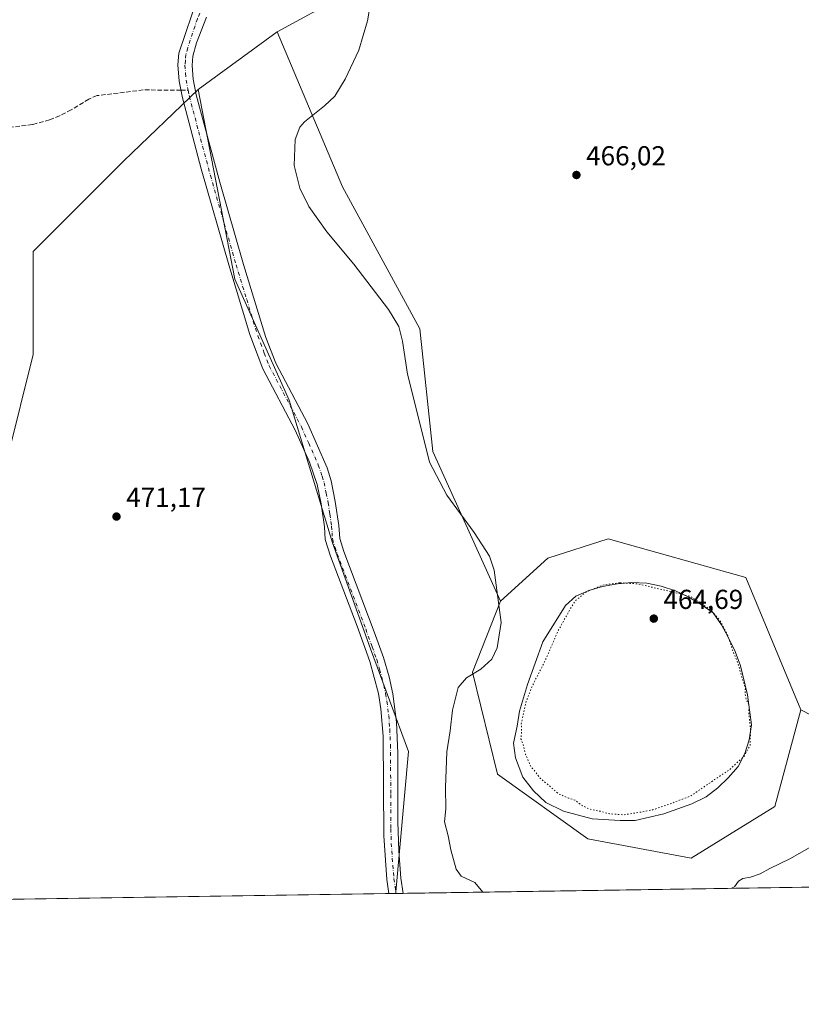
# Model space of a CAD drawing. Units: metres. Extents: x 604385 to 607843, y 4706082 to 4708447.
# Drawn here: x 606941 to 607227, y 4706082 to 4706442 of the extents above; entities that cross this region are included whole.
import ezdxf

# ---------------------------------------------------------------- set-up
doc = ezdxf.new("R2010")
doc.units = ezdxf.units.M
doc.header["$MEASUREMENT"] = 0
for name, pattern in [('DGN Style 3', [2.307223458686699, 1.648016756204785, -0.6592067024819142]), ('DGN Style 4', [2.6384748266838614, 1.318413404963828, -0.6592067024819142, 0.001648016756204785, -0.6592067024819142]), ('DGN Style 5', [1.1536117293433497, 0.4944050268614355, -0.6592067024819142])]:
    doc.linetypes.add(name, pattern=pattern)
for name, color, linetype, lineweight in [('Arbolado forestal CxS', 92, 'Continuous', 0), ('Comarca CxS', 21, 'Continuous', 0), ('Comunidad Autónoma CxS', 142, 'Continuous', 0), ('Curva de nivel normal', 30, 'Continuous', 0), ('Curva de nivel normal depresión', 30, 'DGN Style 5', 0), ('Estanque Cxs', 5, 'Continuous', 0), ('Matorral CxS', 135, 'Continuous', 0), ('Municipio CxS', 4, 'Continuous', 0), ('Núcleo urbano CxS', 7, 'Continuous', 0), ('Pista no pavimentada Cxs', 111, 'Continuous', 0), ('Pista no pavimentada eje', 91, 'DGN Style 4', 0), ('Provincia CxS', 1, 'Continuous', 0), ('Punto de cota en terreno', 7, 'Continuous', 0), ('Rótulo de punto de cota en terreno', 7, 'Continuous', 0), ('Senda', 7, 'DGN Style 3', 0), ('Senda no paivmentada conexión', 7, 'DGN Style 3', 0), ('Suelo desnudo CxS', 253, 'Continuous', 0)]:
    doc.layers.add(name, color=color, linetype=linetype, lineweight=lineweight)
doc.styles.add('Style-Arial', font='txt')

# ---------------------------------------------------------------- blocks, each defined once
blk = doc.blocks.new('5PATER')
at = {"layer": 'Núcleo urbano CxS', "linetype": 'Continuous', "lineweight": 0}
h = blk.add_hatch(color=51, dxfattribs=at)
edge = h.paths.add_edge_path()
edge.add_ellipse((0, 0), major_axis=(-0.1095731443231308, -0.1110710700762829), ratio=0.9994222409660322, start_angle=0, end_angle=360)

msp = doc.modelspace()

# ---------------------------------------------------------------- linework, layer by layer
at = {"layer": 'Arbolado forestal CxS', "color": 92, "linetype": 'Continuous', "lineweight": 0, "extrusion": (-0.04495619981340708, -0.03277811331281236, 0.9984510680979763), "elevation": -181085.1621253677, "flags": 128}
msp.add_lwpolyline([(-3445304.637878098, 3258240.355751597), (-3445304.637878098, 3258204.519822405)], dxfattribs=at)
msp.add_lwpolyline([(-3445304.637878098, 3258240.355751597), (-3445304.637878098, 3258204.519822405)], dxfattribs=at)
at = {"layer": 'Arbolado forestal CxS', "color": 92, "linetype": 'Continuous', "lineweight": 0, "extrusion": (0.0006615786886868733, 1.007912765497855e-05, 0.999999781106001), "elevation": 919.7363428981694, "flags": 128}
msp.add_lwpolyline([(607365.3896209191, 4706126.912768907), (607080.98455865, 4706122.579868906)], dxfattribs=at)
at = {"layer": 'Arbolado forestal CxS', "color": 92, "linetype": 'Continuous', "lineweight": 0, "extrusion": (-0.01844902699980544, -0.0002785929244229764, 0.9998297634041223), "elevation": -12040.56217457384, "flags": 128}
msp.add_lwpolyline([(-4696419.810461223, 677960.4334145141), (-4696419.810461223, 677960.37379757)], dxfattribs=at)
at = {"layer": 'Arbolado forestal CxS', "color": 92, "linetype": 'Continuous', "lineweight": 0, "extrusion": (-0.01792192694133136, -0.0002732608047518536, 0.9998393520277357), "elevation": -11695.47277258991, "flags": 128}
msp.add_lwpolyline([(-4696320.374572077, 678657.5423403231), (-4696320.374572077, 678654.9313174643)], dxfattribs=at)
at = {"layer": 'Arbolado forestal CxS', "color": 92, "linetype": 'Continuous', "lineweight": 0}
for points in [[(607160.7011000002, 4706478.993100001, 472.6723999999958), (607116.7341, 4706494.117699999, 471.8102000000072), (607095.2710999995, 4706490.5679, 473.4477999999945), (607087.5549, 4706478.751900001, 471.5139000000054), (607078.3504999997, 4706457.957900001, 468.5880999999936), (607059.6052999999, 4706450.717300001, 472.9190999999992), (607035.4149000002, 4706437.4935, 473.7185000000027)], [(607160.7011000002, 4706478.993100001, 472.6723999999958), (607116.7341, 4706494.117699999, 471.8102000000072), (607095.2710999995, 4706490.5679, 473.4477999999945), (607087.5549, 4706478.751900001, 471.5139000000054), (607078.3504999997, 4706457.957900001, 468.5880999999936), (607059.6052999999, 4706450.717300001, 472.9190999999992), (607035.4149000002, 4706437.4935, 473.7185000000027)], [(607226.7106999997, 4706189.7009, 466.5129000000015), (607265.1435000002, 4706169.742500001, 467.0598000000027), (607295.8026999999, 4706174.461100001, 466.5473000000056), (607309.9530999997, 4706198.0579, 466.2553999999946), (607305.2368999999, 4706240.532099999, 467.004700000005), (607276.9373000005, 4706285.365499999, 466.7021999999997), (607281.6552999998, 4706334.918500001, 467.5586999999941), (607298.1639, 4706375.033299999, 468.1533999999957), (607298.1646999996, 4706419.8665, 466.9823000000034), (607279.2984999996, 4706462.3409, 465.8564999999944), (607255.7143000001, 4706469.4199, 465.9811000000045), (607231.1190999999, 4706469.561100001, 463.4709000000003)], [(607279.2984999996, 4706462.3409, 465.8564999999944), (607298.1646999996, 4706419.8665, 466.9823000000034), (607298.1639, 4706375.033299999, 468.1533999999957), (607281.6552999998, 4706334.918500001, 467.5586999999941), (607276.9373000005, 4706285.365499999, 466.7021999999997), (607305.2368999999, 4706240.532099999, 467.004700000005), (607309.9530999997, 4706198.0579, 466.2553999999946), (607295.8026999999, 4706174.461100001, 466.5473000000056), (607265.1435000002, 4706169.742500001, 467.0598000000027), (607226.7106999997, 4706189.7009, 466.5129000000015), (607206.6535, 4706238.0573, 466.9593000000023), (607156.3413000006, 4706252.208900001, 466.8867000000028), (607134.3293000003, 4706245.133099999, 467.095100000006), (607117.0339000003, 4706229.411499999, 470.9796999999963), (607092.3026999999, 4706284.0747, 469.6830000000046), (607087.5872999998, 4706328.901699999, 467.3252999999968), (607059.2921000002, 4706380.8073, 466.1291999999958), (607035.4149000002, 4706437.4935, 473.7185000000027), (607059.6052999999, 4706450.717300001, 472.9190999999992)], [(607059.6052999999, 4706450.717300001, 472.9190999999992), (607035.4149000002, 4706437.4935, 473.7185000000027), (607006.5033, 4706416.413699999, 471.7247000000062), (606979.3539000005, 4706390.2511, 471.5722999999998), (606946.3400999998, 4706357.2215, 471.3828999999969), (606946.3397000004, 4706319.4725, 471.2921000000061), (606936.9071000004, 4706281.7235, 471.2409999999945)], [(607427.0186000001, 4706127.854, 455.0880999999936), (607078.7589999996, 4706122.5482, 470.6227999999974), (607078.7200999996, 4706123.105699999, 470.6235000000015), (607083.3629000002, 4706174.3717, 470.8699000000051), (607069.5175000001, 4706211.905900001, 471.1376000000019), (607055.6140999999, 4706250.710100001, 471.1438000000053), (607039.8157000003, 4706302.7895, 471.3745000000054), (607019.9303000001, 4706347.0405, 471.4805000000051), (607006.5033, 4706416.413699999, 471.7247000000062), (607035.4149000002, 4706437.4935, 473.7185000000027), (607059.2921000002, 4706380.8073, 466.1291999999958), (607087.5872999998, 4706328.901699999, 467.3252999999968), (607092.3026999999, 4706284.0747, 469.6830000000046), (607117.0339000003, 4706229.411499999, 470.9796999999963), (607106.8132999997, 4706203.468499999, 471.2801000000036), (607115.8819000004, 4706166.109300001, 467.116399999999), (607148.8935000002, 4706142.515900001, 466.5651999999973), (607186.6227000002, 4706135.4373, 467.532600000006), (607217.2768999999, 4706154.311100001, 467.1106), (607226.7106999997, 4706189.7009, 466.5129000000015), (607265.1435000002, 4706169.742500001, 467.0598000000027)], [(607035.4149000002, 4706437.4935, 473.7185000000027), (607059.2921000002, 4706380.8073, 466.1291999999958), (607087.5872999998, 4706328.901699999, 467.3252999999968), (607092.3026999999, 4706284.0747, 469.6830000000046), (607117.0339000003, 4706229.411499999, 470.9796999999963)], [(607006.5033, 4706416.413699999, 471.7247000000062), (606979.3539000005, 4706390.2511, 471.5722999999998), (606946.3400999998, 4706357.2215, 471.3828999999969), (606946.3397000004, 4706319.4725, 471.2921000000061), (606936.9071000004, 4706281.7235, 471.2409999999945), (606899.1772999996, 4706253.412900001, 471.3502000000008), (606877.9550999999, 4706246.335100001, 471.2902999999933), (606866.1643000003, 4706194.430299999, 471.133600000001), (606842.5824999996, 4706147.2443, 470.9704999999958), (606840.2241000002, 4706123.651500001, 470.9101999999984), (606839.1059999998, 4706118.8972, 470.9352999999974)], [(607006.5033, 4706416.413699999, 471.7247000000062), (607019.9303000001, 4706347.0405, 471.4805000000051), (607039.8157000003, 4706302.7895, 471.3745000000054), (607055.6140999999, 4706250.710100001, 471.1438000000053), (607069.5175000001, 4706211.905900001, 471.1376000000019), (607083.3629000002, 4706174.3717, 470.8699000000051), (607078.7200999996, 4706123.105699999, 470.6235000000015), (607078.7589999996, 4706122.5483, 470.6227999999974)], [(607226.7106999997, 4706189.7009, 466.5129000000015), (607206.6535, 4706238.0573, 466.9593000000023), (607156.3413000006, 4706252.208900001, 466.8867000000028), (607134.3293000003, 4706245.133099999, 467.095100000006), (607117.0339000003, 4706229.411499999, 470.9796999999963)], [(607117.0339000003, 4706229.411499999, 470.9796999999963), (607106.8132999997, 4706203.468499999, 471.2801000000036), (607115.8819000004, 4706166.109300001, 467.116399999999), (607148.8935000002, 4706142.515900001, 466.5651999999973), (607186.6227000002, 4706135.4373, 467.532600000006), (607217.2768999999, 4706154.311100001, 467.1106), (607226.7106999997, 4706189.7009, 466.5129000000015)]]:
    msp.add_polyline3d(points, dxfattribs=at)
at = {"layer": 'Comarca CxS', "color": 21, "linetype": 'Continuous', "lineweight": 0}
msp.add_3dface([(607842.9000008084, 4706134.189982918), (604419.2300007825, 4706082.029982918), (604384.5600007826, 4708395.269982894), (607807.1100008087, 4708447.439982893)], dxfattribs=at)
at = {"layer": 'Comunidad Autónoma CxS', "color": 142, "linetype": 'Continuous', "lineweight": 0}
msp.add_3dface([(607842.9000008084, 4706134.189982918), (604419.2300007825, 4706082.029982918), (604384.5600007826, 4708395.269982894), (607807.1100008087, 4708447.439982893)], dxfattribs=at)
at = {"layer": 'Curva de nivel normal', "color": 30, "linetype": 'Continuous', "lineweight": 0, "elevation": 470, "flags": 128}
for points in [[(607110.5913000006, 4706123.033399999), (607107.6399999997, 4706126.5801), (607102.6200000001, 4706128.890100001), (607100.7599999999, 4706131.370100001), (607098.9000000004, 4706138.5101), (607097.9400000004, 4706143.550100001), (607096.5800000001, 4706148.670100001), (607096.9900000002, 4706153.530099999), (607096.9000000004, 4706161.3101), (607097.3499999996, 4706174.280099999), (607098.5599999996, 4706182.0001), (607099.4699999997, 4706189.5701), (607101.5700000003, 4706197.8101), (607104.6200000001, 4706201.360099999), (607109.8499999996, 4706204.540100001), (607113.7800000003, 4706208.140100001), (607115.7999999998, 4706212.3201), (607117.25, 4706221.610099999), (607114.7400000002, 4706240.670100001), (607112.9699999997, 4706245.800100001), (607107.4199999999, 4706254.460100001), (607097.3499999996, 4706268.130100001), (607091.0800000001, 4706280.130100001), (607087.3499999996, 4706295.460100001), (607082.9900000002, 4706312.280099999), (607081.2300000006, 4706324.450099999), (607079.8399999999, 4706329.720100001), (607076.0499999998, 4706335.940099999), (607063.3700000001, 4706352.540100001), (607053.5800000001, 4706364.4001), (607047, 4706373.670100001), (607043.6399999997, 4706380.370100001), (607041.6200000001, 4706388.610099999), (607041.9400000004, 4706398.120100001), (607043.7100000001, 4706402.590100001), (607045.4199999999, 4706404.540100001), (607052.7599999999, 4706410.350099999), (607056.4800000006, 4706413.9901), (607060.2999999998, 4706420.1601), (607065.2999999998, 4706430.770099999), (607068.4600000001, 4706441.4301), (607070.0800000001, 4706451.7601)], [(607230.3899999997, 4706139.590100001), (607222.9800000006, 4706135.350099999), (607215.4000000004, 4706131.700099999), (607211.8700000001, 4706129.720100001), (607208.3700000001, 4706128.540100001), (607205.4699999997, 4706128.020099999), (607203.9699999997, 4706126.9901), (607202.5300000003, 4706125.0101), (607201.4232999999, 4706124.417199999)]]:
    msp.add_lwpolyline(points, dxfattribs=at)
at = {"layer": 'Curva de nivel normal depresión', "color": 30, "linetype": 'DGN Style 5', "lineweight": 0, "elevation": 465, "flags": 128}
msp.add_lwpolyline([(607160.54, 4706236.100099999), (607154.2100000001, 4706235.190099999), (607148.4600000001, 4706232.850099999), (607144.3399999999, 4706229.470100001), (607142.2800000003, 4706226.140100001), (607138, 4706218.470100001), (607133.3200000003, 4706207.610099999), (607128.7599999999, 4706198.700099999), (607126.2000000002, 4706192.290100001), (607124.5999999996, 4706184.4801), (607124.6900000004, 4706181.130100001), (607124.4800000006, 4706179.0801), (607125.3200000003, 4706176.770099999), (607126.1600000003, 4706173.380100001), (607128.0800000001, 4706168.880100001), (607129.6799999997, 4706167.0801), (607131.3700000001, 4706164.8201), (607138.2800000003, 4706158.920100001), (607141.8200000003, 4706157.4001), (607144.2100000001, 4706156.690099999), (607146.3700000001, 4706154.960100001), (607149.4299999997, 4706153.370100001), (607153.4199999999, 4706152.600099999), (607156.7800000003, 4706151.640100001), (607162.0800000001, 4706151.300100001), (607167.8399999999, 4706152.220100001), (607172.4900000002, 4706153.0601), (607178.3300000001, 4706155.0701), (607186.4800000006, 4706158.1501), (607195.2199999997, 4706164.1501), (607200.7400000002, 4706167.8201), (607206.0899999999, 4706172.8201), (607208.2599999999, 4706176.8201), (607208.25, 4706179.2401), (607208.3700000001, 4706182.5001), (607207.7000000002, 4706188.2501), (607207.8499999996, 4706191.200099999), (607206.8799999999, 4706193.1601), (607206.3899999997, 4706195.2501), (607206.4600000001, 4706197.7401), (607205.2999999998, 4706200.950099999), (607203.7599999999, 4706206.6501), (607201.7400000002, 4706211.5101), (607199.9500000002, 4706217.1601), (607197.29, 4706222.090100001), (607193.8099999996, 4706226.210100001), (607186.3499999996, 4706231.140100001), (607167.2100000001, 4706235.700099999), (607160.54, 4706236.100099999)], dxfattribs=at)
at = {"layer": 'Estanque Cxs', "color": 5, "linetype": 'Continuous', "lineweight": 0}
msp.add_polyline3d([(607166.2100999998, 4706149.2301, 465.3050999999978), (607160.7500999998, 4706149.1801, 465.2679999999964), (607150.5100999996, 4706149.770099999, 465.4560000000056), (607140.0100999996, 4706152.640100001, 465.6067999999942), (607133.6101000002, 4706155.770099999, 465.6918000000006), (607129.0201000003, 4706160.050100001, 465.6744999999937), (607125.1101000002, 4706165.030099999, 465.7434999999969), (607122.5401, 4706172.0601, 465.8362000000052), (607121.8101000005, 4706177.520099999, 465.8623999999982), (607123.1201, 4706183.670100001, 465.6716000000015), (607123.9801000003, 4706189.140100001, 465.7706999999937), (607126.8601000002, 4706198.960100001, 465.9621999999945), (607132.4101, 4706214.4801, 466.3074000000051), (607140.7100999998, 4706227.7601, 465.8016999999964), (607144.5500999996, 4706231.200099999, 465.6037000000069), (607149.3101000005, 4706233.290100001, 465.4085999999952), (607154.3101000005, 4706234.700099999, 465.3778000000021), (607159.7600999996, 4706235.6601, 465.3950999999943), (607164.9901000002, 4706236.1601, 465.4152000000031), (607170.4600999998, 4706235.9801, 465.4872999999934), (607175.7001, 4706234.890100001, 465.4900000000052), (607180.9501, 4706233.120100001, 465.3864999999933), (607185.7500999998, 4706230.880100001, 465.3516999999993), (607190.3300999999, 4706228.190099999, 465.2458999999944), (607194.6801000005, 4706225.050100001, 465.1959999999963), (607197.6801000005, 4706220.7501, 465.1067999999942), (607200.2200999996, 4706216.220100001, 465.0715000000055), (607202.7701000003, 4706211.0101, 465.0978999999934), (607204.6401000004, 4706205.790100001, 465.1382000000012), (607207.2301000003, 4706195.110099999, 465.1230999999971), (607208.7001, 4706184.200099999, 465.1506999999983), (607207.8300999999, 4706178.7301, 465.0170999999973), (607206.2901, 4706173.710100001, 465.0046000000002), (607203.8201000001, 4706168.9101, 465.0489999999991), (607200.2200999996, 4706164.780099999, 465.1362999999984), (607196.3800999997, 4706161.100099999, 465.1873000000051), (607192.0900999998, 4706157.880100001, 465.1817000000011), (607186.8701, 4706155.3301, 465.2023000000045), (607176.6601, 4706151.600099999, 465.2348000000056)], close=True, dxfattribs=at)
msp.add_polyline3d([(607166.2100999998, 4706149.2301, 465.3050999999978), (607160.7500999998, 4706149.1801, 465.2679999999964), (607150.5100999996, 4706149.770099999, 465.4560000000056), (607140.0100999996, 4706152.640100001, 465.6067999999942), (607133.6101000002, 4706155.770099999, 465.6918000000006), (607129.0201000003, 4706160.050100001, 465.6744999999937), (607125.1101000002, 4706165.030099999, 465.7434999999969), (607122.5401, 4706172.0601, 465.8362000000052), (607121.8101000005, 4706177.520099999, 465.8623999999982), (607123.1201, 4706183.670100001, 465.6716000000015), (607123.9801000003, 4706189.140100001, 465.7706999999937), (607126.8601000002, 4706198.960100001, 465.9621999999945), (607132.4101, 4706214.4801, 466.3074000000051), (607140.7100999998, 4706227.7601, 465.8016999999964), (607144.5500999996, 4706231.200099999, 465.6037000000069), (607149.3101000005, 4706233.290100001, 465.4085999999952), (607154.3101000005, 4706234.700099999, 465.3778000000021), (607159.7600999996, 4706235.6601, 465.3950999999943), (607164.9901000002, 4706236.1601, 465.4152000000031), (607170.4600999998, 4706235.9801, 465.4872999999934), (607175.7001, 4706234.890100001, 465.4900000000052), (607180.9501, 4706233.120100001, 465.3864999999933), (607185.7500999998, 4706230.880100001, 465.3516999999993), (607190.3300999999, 4706228.190099999, 465.2458999999944), (607194.6801000005, 4706225.050100001, 465.1959999999963), (607197.6801000005, 4706220.7501, 465.1067999999942), (607200.2200999996, 4706216.220100001, 465.0715000000055), (607202.7701000003, 4706211.0101, 465.0978999999934), (607204.6401000004, 4706205.790100001, 465.1382000000012), (607207.2301000003, 4706195.110099999, 465.1230999999971), (607208.7001, 4706184.200099999, 465.1506999999983), (607207.8300999999, 4706178.7301, 465.0170999999973), (607206.2901, 4706173.710100001, 465.0046000000002), (607203.8201000001, 4706168.9101, 465.0489999999991), (607200.2200999996, 4706164.780099999, 465.1362999999984), (607196.3800999997, 4706161.100099999, 465.1873000000051), (607192.0900999998, 4706157.880100001, 465.1817000000011), (607186.8701, 4706155.3301, 465.2023000000045), (607176.6601, 4706151.600099999, 465.2348000000056), (607166.2100999998, 4706149.2301, 465.3050999999978)], dxfattribs=at)
at = {"layer": 'Matorral CxS', "color": 135, "linetype": 'Continuous', "lineweight": 0, "extrusion": (-0.0006231750368200304, -9.494440410299613e-06, 0.9999998057813456), "elevation": 47.59807010111581, "flags": 128}
msp.add_lwpolyline([(607076.3841848321, 4706122.510064035), (606916.9154538532, 4706120.080464034)], dxfattribs=at)
at = {"layer": 'Matorral CxS', "color": 135, "linetype": 'Continuous', "lineweight": 0, "extrusion": (-0.01093756079632377, -0.0001664159643152338, 0.9999401692449172), "elevation": -6952.540113387385, "flags": 128}
msp.add_lwpolyline([(607047.5927908181, 4706121.45635264), (607045.0425381997, 4706121.417552641)], dxfattribs=at)
at = {"layer": 'Matorral CxS', "color": 135, "linetype": 'Continuous', "lineweight": 0}
msp.add_polyline3d([(607078.7589999996, 4706122.5482, 470.6227999999974), (606839.1058999998, 4706118.897100001, 470.9352999999974), (606840.2241000002, 4706123.651500001, 470.9101999999984), (606842.5824999996, 4706147.2443, 470.9704999999958), (606866.1643000003, 4706194.430299999, 471.133600000001), (606877.9550999999, 4706246.335100001, 471.2902999999933), (606899.1772999996, 4706253.412900001, 471.3502000000008), (606936.9071000004, 4706281.7235, 471.2409999999945), (606946.3397000004, 4706319.4725, 471.2921000000061), (606946.3400999998, 4706357.2215, 471.3828999999969), (606979.3539000005, 4706390.2511, 471.5722999999998), (607006.5033, 4706416.413699999, 471.7247000000062), (607019.9303000001, 4706347.0405, 471.4805000000051), (607039.8157000003, 4706302.7895, 471.3745000000054), (607055.6140999999, 4706250.710100001, 471.1438000000053), (607069.5175000001, 4706211.905900001, 471.1376000000019), (607083.3629000002, 4706174.3717, 470.8699000000051), (607078.7200999996, 4706123.105699999, 470.6235000000015)], close=True, dxfattribs=at)
for points in [[(607006.5033, 4706416.413699999, 471.7247000000062), (606979.3539000005, 4706390.2511, 471.5722999999998), (606946.3400999998, 4706357.2215, 471.3828999999969), (606946.3397000004, 4706319.4725, 471.2921000000061), (606936.9071000004, 4706281.7235, 471.2409999999945), (606899.1772999996, 4706253.412900001, 471.3502000000008), (606877.9550999999, 4706246.335100001, 471.2902999999933), (606866.1643000003, 4706194.430299999, 471.133600000001), (606842.5824999996, 4706147.2443, 470.9704999999958), (606840.2241000002, 4706123.651500001, 470.9101999999984), (606839.1059999998, 4706118.8972, 470.9352999999974)], [(607006.5033, 4706416.413699999, 471.7247000000062), (607019.9303000001, 4706347.0405, 471.4805000000051), (607039.8157000003, 4706302.7895, 471.3745000000054), (607055.6140999999, 4706250.710100001, 471.1438000000053), (607069.5175000001, 4706211.905900001, 471.1376000000019), (607083.3629000002, 4706174.3717, 470.8699000000051), (607078.7200999996, 4706123.105699999, 470.6235000000015), (607078.7589999996, 4706122.5483, 470.6227999999974)]]:
    msp.add_polyline3d(points, dxfattribs=at)
at = {"layer": 'Municipio CxS', "color": 4, "linetype": 'Continuous', "lineweight": 0}
msp.add_3dface([(607842.9000008084, 4706134.189982918), (604419.2300007825, 4706082.029982918), (604384.5600007826, 4708395.269982894), (607807.1100008087, 4708447.439982893)], dxfattribs=at)
at = {"layer": 'Pista no pavimentada Cxs', "color": 111, "linetype": 'Continuous', "lineweight": 0, "extrusion": (0.001378989178803884, 2.100184648789833e-05, 0.9999990489734314), "elevation": 1407.284936924562, "flags": 128}
msp.add_lwpolyline([(607080.2016803337, 4706122.560382301), (607074.9816753684, 4706122.480882302)], dxfattribs=at)
at = {"layer": 'Pista no pavimentada Cxs', "color": 111, "linetype": 'Continuous', "lineweight": 0}
for points in [[(607009.5800999999, 4706442.780099999, 472.5576000000001), (607005.9401000004, 4706433.460100001, 472.3209000000061), (607004.6401000004, 4706428.610099999, 472.9407999999967), (607004.3300999999, 4706425.1501, 473.2670999999973), (607004.7701000003, 4706420.170100001, 473.6570000000065), (607005.8701, 4706414.4801, 473.2850999999937), (607014.4200999998, 4706382.540100001, 473.4342999999935), (607023.1001000004, 4706352.4001, 472.1083000000072), (607031.2600999996, 4706325.790100001, 472.4293000000035), (607034.9501, 4706316.3101, 472.317200000005), (607046.6001000004, 4706294.190099999, 472.6373000000021), (607053.6300999997, 4706278.100099999, 473.385500000004), (607055.1001000004, 4706273.3201, 472.4254999999976), (607056.6201, 4706265.800100001, 471.6649000000034), (607057.8901000004, 4706257.020099999, 471.6083000000072), (607058.2600999996, 4706252.270099999, 472.0485000000045), (607059.7701000003, 4706247.5101, 471.920299999998), (607070.9101, 4706218.220100001, 471.4030999999959), (607074.2701000003, 4706208.800100001, 471.8159000000014), (607076.3400999998, 4706201.6601, 471.3506999999955), (607077.7001, 4706195.5601, 471.1316999999981), (607079.0100999996, 4706185.200099999, 471.4223000000056), (607079.4401000004, 4706173.7601, 473.5282000000007), (607079.4801000003, 4706148.7601, 472.4805000000051), (607079.8201000001, 4706138.1501, 473.3249000000069), (607080.6401000004, 4706128.1801, 472.7449999999953), (607081.4288999997, 4706122.5889, 471.2893999999943), (607076.2088000001, 4706122.509400001, 471.2966000000015), (607075.4801000003, 4706127.6501, 472.125199999995), (607074.4301000005, 4706143.5701, 471.7436000000016), (607074.1101000002, 4706179.9901, 473.6655000000028), (607073.3400999998, 4706189.9901, 472.9260000000068), (607072.3800999997, 4706195.6801, 471.9084000000003), (607069.3201000001, 4706207.2601, 471.1520000000019), (607064.6501000002, 4706220.190099999, 472.4284999999945), (607054.8601000002, 4706245.8201, 472.7670999999973), (607052.9901000002, 4706251.950099999, 472.9254999999976), (607052.7200999996, 4706256.5001, 472.4876999999979), (607051.5100999996, 4706264.9101, 472.6030000000028), (607050.0800999999, 4706271.960100001, 471.3326999999991), (607047.2801000001, 4706280.130100001, 471.5620000000054), (607041.9401000004, 4706291.9101, 472.0053000000044), (607030.1300999997, 4706314.340100001, 472.1803999999975), (607025.4700999996, 4706326.8201, 473.7575999999972), (607017.7401000002, 4706352.2401, 473.6928000000044), (607007.6401000004, 4706387.4301, 472.0841999999975), (607000.8101000005, 4706413.3201, 475.1588000000047), (606999.6201, 4706419.450099999, 473.2139000000025), (606999.1101000002, 4706425.370100001, 472.6741000000038), (606999.5301000001, 4706429.700099999, 472.6774000000005), (607006.6300999997, 4706450.9301, 477.093200000003)], [(607076.2088000001, 4706122.509400001, 471.2966000000015), (607075.4801000003, 4706127.6501, 472.125199999995), (607074.4301000005, 4706143.5701, 471.7436000000016), (607074.1101000002, 4706179.9901, 473.6655000000028), (607073.3400999998, 4706189.9901, 472.9260000000068), (607072.3800999997, 4706195.6801, 471.9084000000003), (607069.3201000001, 4706207.2601, 471.1520000000019), (607064.6501000002, 4706220.190099999, 472.4284999999945), (607054.8601000002, 4706245.8201, 472.7670999999973), (607052.9901000002, 4706251.950099999, 472.9254999999976), (607052.7200999996, 4706256.5001, 472.4876999999979), (607051.5100999996, 4706264.9101, 472.6030000000028), (607050.0800999999, 4706271.960100001, 471.3326999999991), (607047.2801000001, 4706280.130100001, 471.5620000000054), (607041.9401000004, 4706291.9101, 472.0053000000044), (607030.1300999997, 4706314.340100001, 472.1803999999975), (607025.4700999996, 4706326.8201, 473.7575999999972), (607017.7401000002, 4706352.2401, 473.6928000000044), (607007.6401000004, 4706387.4301, 472.0841999999975), (607000.8101000005, 4706413.3201, 475.1588000000047), (606999.6201, 4706419.450099999, 473.2139000000025), (606999.1101000002, 4706425.370100001, 472.6741000000038), (606999.5301000001, 4706429.700099999, 472.6774000000005), (607006.6300999997, 4706450.9301, 477.093200000003)], [(607009.5800999999, 4706442.780099999, 472.5576000000001), (607005.9401000004, 4706433.460100001, 472.3209000000061), (607004.6401000004, 4706428.610099999, 472.9407999999967), (607004.3300999999, 4706425.1501, 473.2670999999973), (607004.7701000003, 4706420.170100001, 473.6570000000065), (607005.8701, 4706414.4801, 473.2850999999937), (607014.4200999998, 4706382.540100001, 473.4342999999935), (607023.1001000004, 4706352.4001, 472.1083000000072), (607031.2600999996, 4706325.790100001, 472.4293000000035), (607034.9501, 4706316.3101, 472.317200000005), (607046.6001000004, 4706294.190099999, 472.6373000000021), (607053.6300999997, 4706278.100099999, 473.385500000004), (607055.1001000004, 4706273.3201, 472.4254999999976), (607056.6201, 4706265.800100001, 471.6649000000034), (607057.8901000004, 4706257.020099999, 471.6083000000072), (607058.2600999996, 4706252.270099999, 472.0485000000045), (607059.7701000003, 4706247.5101, 471.920299999998), (607070.9101, 4706218.220100001, 471.4030999999959), (607074.2701000003, 4706208.800100001, 471.8159000000014), (607076.3400999998, 4706201.6601, 471.3506999999955), (607077.7001, 4706195.5601, 471.1316999999981), (607079.0100999996, 4706185.200099999, 471.4223000000056), (607079.4401000004, 4706173.7601, 473.5282000000007), (607079.4801000003, 4706148.7601, 472.4805000000051), (607079.8201000001, 4706138.1501, 473.3249000000069), (607080.6401000004, 4706128.1801, 472.7449999999953), (607081.4287999999, 4706122.5889, 471.2893999999943)]]:
    msp.add_polyline3d(points, dxfattribs=at)
at = {"layer": 'Pista no pavimentada eje', "color": 91, "linetype": 'DGN Style 4', "lineweight": 0}
for points in [[(606972.6485000001, 4706559.5011, 471.4563000000053), (606974.1851000005, 4706556.2051, 471.5290999999997), (606977.5201000003, 4706549.015100001, 471.6500999999989), (606986.2251000004, 4706529.6351, 471.7663999999932), (606990.6201, 4706519.5101, 471.8833000000013), (606993.1700999998, 4706512.460100001, 471.8221000000049), (606996.7901, 4706502.2501, 471.8757999999943), (606999.8901000004, 4706491.290100001, 471.9630000000034), (607002.2401000002, 4706482.7751, 471.868100000007), (607004.7001, 4706474.715100001, 471.9542999999976), (607007.2001, 4706466.540100001, 471.9784000000073), (607008.0551000005, 4706462.5251, 472.0056000000041), (607009.1350999996, 4706456.505100001, 474.3366999999998), (607009.4401000004, 4706454.030099999, 474.9560999999958), (607009.1951000001, 4706450.420100001, 475.3644999999961), (607008.1051000003, 4706446.8551, 475.2788), (607006.2851, 4706442.1951, 472.6496999999945), (607002.7351000002, 4706431.5801, 471.9189999999944), (607002.0850999998, 4706429.155099999, 472.0513999999966), (607001.8750999998, 4706426.9901, 472.200800000006), (607001.7200999996, 4706425.2601, 472.2810000000027), (607001.9751000004, 4706422.300100001, 472.3850999999996), (607002.1951000001, 4706419.8101, 472.6956000000064), (607002.9117000002, 4706416.115900001, 473.2712999999931)], [(607002.9117000002, 4706416.115900001, 473.2712999999931), (607003.3400999998, 4706413.9001, 473.6725000000006), (607006.7550999997, 4706400.9551, 472.6879000000045), (607011.0301000001, 4706384.985099999, 472.102899999998), (607016.0800999999, 4706367.390100001, 472.5225000000065), (607020.4200999998, 4706352.3201, 472.6440000000002), (607024.2851, 4706339.610099999, 472.7284000000073), (607028.3651000002, 4706326.3051, 472.3460999999952), (607030.6951000001, 4706320.065099999, 472.0359000000026), (607032.5401, 4706315.325099999, 472.007700000002), (607044.2701000003, 4706293.050100001, 471.9989999999962), (607046.9401000004, 4706287.1601, 472.2066999999952), (607050.4550999999, 4706279.1151, 472.1726999999955), (607051.8551000003, 4706275.030099999, 471.8999999999942), (607052.5900999998, 4706272.640100001, 471.5200000000041), (607053.3501000004, 4706268.880100001, 471.6116999999941), (607054.0651000004, 4706265.3551, 472.2174999999989), (607054.6700999998, 4706261.1501, 472.5703999999969), (607055.3051000005, 4706256.7601, 471.9431999999942), (607055.4901000002, 4706254.3851, 472.1218999999983), (607055.6250999998, 4706252.110099999, 472.2373999999982), (607056.5601000005, 4706249.045100001, 471.872000000003), (607057.3151000004, 4706246.665100001, 471.965400000001), (607062.2100999998, 4706233.850099999, 471.6918000000006), (607067.7801000001, 4706219.2051, 471.414499999999), (607070.1151000002, 4706212.7401, 471.2057000000059), (607071.7950999998, 4706208.030099999, 471.1257999999943), (607072.8300999999, 4706204.460100001, 471.257500000007), (607074.3601000002, 4706198.670100001, 471.2685000000056), (607075.0401, 4706195.620100001, 471.4753000000055), (607075.5201000003, 4706192.7751, 471.6791999999987), (607076.1750999996, 4706187.595100001, 471.7773000000016), (607076.5601000005, 4706182.595100001, 472.0573000000004), (607076.7751000002, 4706176.8751, 472.5371000000014), (607076.9351000005, 4706158.665100001, 471.1791999999987), (607076.9550999999, 4706146.165100001, 471.4707000000053), (607077.1250999998, 4706140.860099999, 471.2814999999973), (607077.6501000002, 4706132.9001, 471.9940000000061), (607078.0601000005, 4706127.915100001, 471.2786999999954), (607078.4848999997, 4706125.232899999, 471.1438999999955), (607078.8185000002, 4706122.549100001, 470.9082999999956)]]:
    msp.add_polyline3d(points, dxfattribs=at)
at = {"layer": 'Provincia CxS', "color": 1, "linetype": 'Continuous', "lineweight": 0}
msp.add_3dface([(607842.9000008084, 4706134.189982918), (604419.2300007825, 4706082.029982918), (604384.5600007826, 4708395.269982894), (607807.1100008087, 4708447.439982893)], dxfattribs=at)
at = {"layer": 'Senda', "color": 7, "linetype": 'DGN Style 3', "lineweight": 0}
msp.add_polyline3d([(607000.2642999999, 4706416.131100001, 474.2583000000013), (606986.4700999996, 4706416.210100001, 474.6214000000036), (606969.6501000002, 4706414.130100001, 474.4581999999937), (606966.5701000001, 4706412.890100001, 474.4888999999966), (606960.2100999998, 4706408.920100001, 474.7302999999956), (606955.9600999998, 4706406.7501, 475.0228999999963), (606952.2401000002, 4706405.2501, 474.0243000000046), (606945.9901000002, 4706403.530099999, 473.7244999999967), (606936.0701000001, 4706402.300100001, 473.4214000000065), (606924.7200999996, 4706398.640100001, 474.4952000000048), (606915.7600999996, 4706396.4301, 475.3300000000018), (606910.6401000004, 4706394.640100001, 475.5556999999972), (606904.0500999996, 4706391.120100001, 476.4247999999934), (606895.4401000004, 4706385.4301, 474.3834999999963), (606891.1801000005, 4706382.710100001, 473.7883000000002), (606887.3201000001, 4706379.590100001, 473.9048000000039), (606885.7600999996, 4706377.6601, 474.1937999999937), (606876.4600999998, 4706361.950099999, 473.3816999999981), (606866.0500999996, 4706342.5001, 477.209400000007), (606848.5701000001, 4706317.550100001, 473.5176999999967)], dxfattribs=at)
at = {"layer": 'Senda no paivmentada conexión', "color": 7, "linetype": 'DGN Style 3', "lineweight": 0, "extrusion": (0.3493200236312985, -0.002005614700767998, 0.9370013332967574), "elevation": 203042.4699484417, "flags": 128}
msp.add_lwpolyline([(4709823.584190267, -543265.9625467852), (4709823.584190268, -543268.7879895471)], dxfattribs=at)
at = {"layer": 'Suelo desnudo CxS', "color": 253, "linetype": 'Continuous', "lineweight": 0}
msp.add_polyline3d([(607226.7106999997, 4706189.7009, 466.5129000000015), (607217.2768999999, 4706154.311100001, 467.1106), (607186.6227000002, 4706135.4373, 467.532600000006), (607148.8935000002, 4706142.515900001, 466.5651999999973), (607115.8819000004, 4706166.109300001, 467.116399999999), (607106.8132999997, 4706203.468499999, 471.2801000000036), (607117.0339000003, 4706229.411499999, 470.9796999999963), (607134.3293000003, 4706245.133099999, 467.095100000006), (607156.3413000006, 4706252.208900001, 466.8867000000028), (607206.6535, 4706238.0573, 466.9593000000023)], close=True, dxfattribs=at)
for points in [[(607226.7106999997, 4706189.7009, 466.5129000000015), (607206.6535, 4706238.0573, 466.9593000000023), (607156.3413000006, 4706252.208900001, 466.8867000000028), (607134.3293000003, 4706245.133099999, 467.095100000006), (607117.0339000003, 4706229.411499999, 470.9796999999963)], [(607117.0339000003, 4706229.411499999, 470.9796999999963), (607106.8132999997, 4706203.468499999, 471.2801000000036), (607115.8819000004, 4706166.109300001, 467.116399999999), (607148.8935000002, 4706142.515900001, 466.5651999999973), (607186.6227000002, 4706135.4373, 467.532600000006), (607217.2768999999, 4706154.311100001, 467.1106), (607226.7106999997, 4706189.7009, 466.5129000000015)]]:
    msp.add_polyline3d(points, dxfattribs=at)

# ---------------------------------------------------------------- block references
at = {"layer": 'Punto de cota en terreno', "color": 7, "linetype": 'Continuous', "lineweight": 0, "xscale": 10, "yscale": 10, "zscale": 10}
for p in [(607144.75, 4706385.130000001, 466.0200000000041), (606976.7300000006, 4706260.289999999, 471.1699999999983), (607173, 4706223, 464.6900000000023)]:
    msp.add_blockref('5PATER', p, dxfattribs=at)

# ---------------------------------------------------------------- texts
at = {"layer": 'Rótulo de punto de cota en terreno', "color": 7, "linetype": 'Continuous', "lineweight": 0, "style": 'Style-Arial'}
for s, p in [('466,02', (607148.2778000003, 4706388.6578)), ('471,17', (606980.2577999998, 4706263.8178)), ('464,69', (607176.5278000003, 4706226.527799999))]:
    msp.add_text(s, height=7.000000000000002, dxfattribs=at).set_placement(p)

doc.saveas('drawing.dxf')
